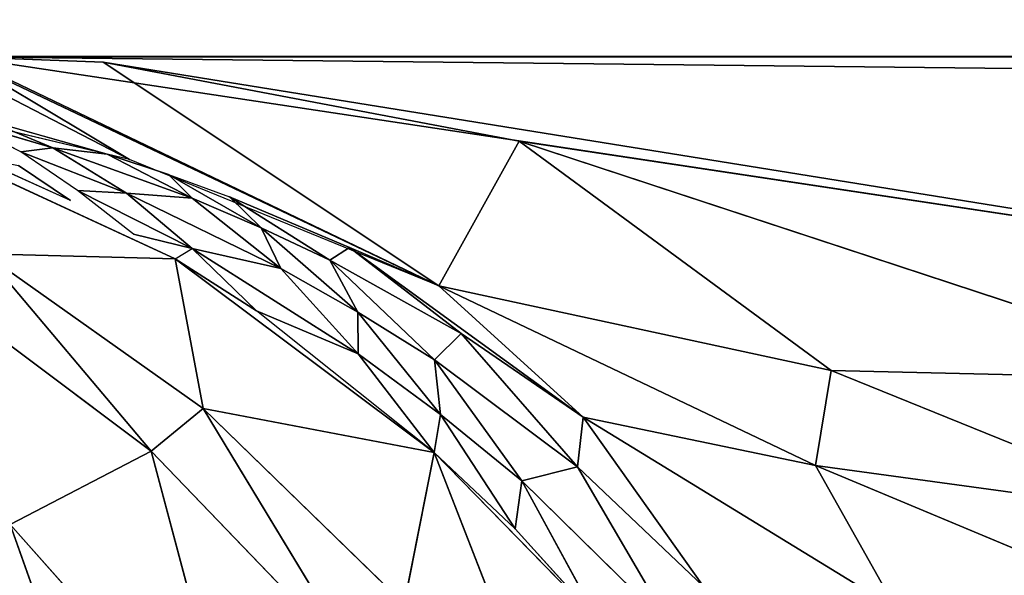
# Model space of a CAD drawing. Extents: x -788 to 0, y 0 to 788.
# Drawn here: x -202 to -200, y 762 to 763 of the extents above; entities that cross this region are included whole.
import ezdxf

# ---------------------------------------------------------------- set-up
doc = ezdxf.new("R2010")
doc.units = 0
doc.header["$LTSCALE"] = 25.4
doc.layers.get('0').update_dxf_attribs({"color": 13, "linetype": 'CONTINUOUS'})

# ---------------------------------------------------------------- blocks, each defined once
blk = doc.blocks.new('GRUPUJ_1')
at = {"color": 0}
for p, q in [((29.9518, 763.0241, 20.4901), (601.3891, 763, 20)), ((29.9518, 763.0241, 20.4901), (601.3891, 763, 20)), ((30, 763, 20), (601.3891, 763, 20)), ((30, 763, 20), (601.3891, 763, 20)), ((585.9975, 762.9978, 8.4936), (586.7725, 762.629, 5.6696)), ((585.9975, 762.9978, 8.4936), (586.7725, 762.629, 5.6696)), ((586, 763, 9), (586.7725, 762.629, 5.6696)), ((586, 763, 9), (586.7725, 762.629, 5.6696)), ((586.2296, 762.9914, 8.6545), (586, 763, 9)), ((586.2296, 762.9914, 8.6545), (586, 763, 9)), ((586, 763, 9), (588.7661, 762.5826, 7)), ((586, 763, 9), (601.3891, 762.8296, 7.7059)), ((586, 763, 9), (601.3891, 763, 9)), ((586, 763, 9), (588.7661, 762.5826, 7)), ((586, 763, 9), (601.3891, 762.8296, 7.7059)), ((586, 763, 9), (601.3891, 763, 9)), ((586.9024, 762.8636, 7.6308), (586.2296, 762.9914, 8.6545)), ((586.2296, 762.9914, 8.6545), (588.7661, 762.5826, 7)), ((586.7725, 762.629, 5.6696), (586.2296, 762.9914, 8.6545)), ((586.2296, 762.9914, 8.6545), (588.7661, 762.5826, 7)), ((586.7725, 762.629, 5.6696), (586.2296, 762.9914, 8.6545)), ((586.9024, 762.8636, 7.6308), (586.2296, 762.9914, 8.6545)), ((585.9928, 762.9778, 7.4196), (586.272, 762.8336, 5.8785)), ((585.9928, 762.9778, 7.4196), (586.272, 762.8336, 5.8785)), ((586.272, 762.8336, 5.8785), (585.7494, 762.9582, 6.0965)), ((586.346, 762.6729, 5.2085), (585.8644, 762.8953, 5.6817)), ((586.148, 762.8528, 5.753), (585.9952, 762.8975, 5.845)), ((586.0961, 762.8459, 5.6471), (585.9952, 762.8975, 5.845)), ((586.148, 762.8528, 5.753), (585.9952, 762.8975, 5.845)), ((586.2359, 762.8425, 5.8556), (586.0358, 762.899, 5.9462)), ((586.148, 762.8528, 5.753), (586.0358, 762.899, 5.9462)), ((586.148, 762.8528, 5.753), (586.0358, 762.899, 5.9462)), ((586.7725, 762.629, 5.6696), (586.9024, 762.8636, 7.6308)), ((586.7725, 762.629, 5.6696), (586.9024, 762.8636, 7.6308)), ((586.9024, 762.8636, 7.6308), (588.7661, 762.5826, 7)), ((587.4075, 762.4919, 6.1467), (586.9024, 762.8636, 7.6308)), ((588.0779, 762.4763, 6.5941), (586.9024, 762.8636, 7.6308)), ((587.4075, 762.4919, 6.1467), (586.9024, 762.8636, 7.6308)), ((588.0779, 762.4763, 6.5941), (586.9024, 762.8636, 7.6308)), ((586.9024, 762.8636, 7.6308), (588.7661, 762.5826, 7)), ((586.148, 762.8528, 5.753), (586.0961, 762.8459, 5.6471)), ((586.148, 762.8528, 5.753), (586.0961, 762.8459, 5.6471)), ((586.2673, 762.779, 5.5183), (586.0961, 762.8459, 5.6471)), ((586.1876, 762.7832, 5.4523), (586.0961, 762.8459, 5.6471)), ((586.2673, 762.779, 5.5183), (586.0961, 762.8459, 5.6471)), ((586.2359, 762.8425, 5.8556), (586.148, 762.8528, 5.753)), ((586.3733, 762.7708, 5.6182), (586.148, 762.8528, 5.753)), ((586.2673, 762.779, 5.5183), (586.148, 762.8528, 5.753)), ((586.2359, 762.8425, 5.8556), (586.148, 762.8528, 5.753)), ((586.3733, 762.7708, 5.6182), (586.148, 762.8528, 5.753)), ((586.2673, 762.779, 5.5183), (586.148, 762.8528, 5.753)), ((586.1763, 762.767, 5.3772), (586.0203, 762.838, 5.5301)), ((586.3351, 762.8094, 5.8108), (586.2359, 762.8425, 5.8556)), ((586.3733, 762.7708, 5.6182), (586.2359, 762.8425, 5.8556)), ((586.3733, 762.7708, 5.6182), (586.2359, 762.8425, 5.8556)), ((586.7725, 762.629, 5.6696), (586.272, 762.8336, 5.8785)), ((586.1763, 762.767, 5.3772), (586.0923, 762.8241, 5.5361)), ((586.3351, 762.8094, 5.8108), (586.3733, 762.7708, 5.6182)), ((586.3351, 762.8094, 5.8108), (586.3733, 762.7708, 5.6182)), ((586.3351, 762.8094, 5.8108), (586.4852, 762.7229, 5.5534)), ((586.3351, 762.8094, 5.8108), (586.4852, 762.7229, 5.5534)), ((586.3351, 762.8094, 5.8108), (586.4337, 762.7731, 5.7664)), ((586.2786, 762.7128, 5.277), (586.1876, 762.7832, 5.4523)), ((586.1876, 762.7832, 5.4523), (586.3736, 762.6893, 5.2881)), ((586.2673, 762.779, 5.5183), (586.1876, 762.7832, 5.4523)), ((586.2673, 762.779, 5.5183), (586.1876, 762.7832, 5.4523)), ((586.1876, 762.7832, 5.4523), (586.3736, 762.6893, 5.2881)), ((586.3736, 762.6893, 5.2881), (586.2673, 762.779, 5.5183)), ((586.3733, 762.7708, 5.6182), (586.2673, 762.779, 5.5183)), ((586.5169, 762.6572, 5.3315), (586.2673, 762.779, 5.5183)), ((586.3736, 762.6893, 5.2881), (586.2673, 762.779, 5.5183)), ((586.3733, 762.7708, 5.6182), (586.2673, 762.779, 5.5183)), ((586.5169, 762.6572, 5.3315), (586.2673, 762.779, 5.5183)), ((586.4852, 762.7229, 5.5534), (586.3733, 762.7708, 5.6182)), ((586.5169, 762.6572, 5.3315), (586.3733, 762.7708, 5.6182)), ((586.4852, 762.7229, 5.5534), (586.3733, 762.7708, 5.6182)), ((586.5169, 762.6572, 5.3315), (586.3733, 762.7708, 5.6182)), ((586.6279, 762.6911, 5.6785), (586.4337, 762.7731, 5.7664)), ((586.596, 762.6704, 5.49), (586.4337, 762.7731, 5.7664)), ((586.4337, 762.7731, 5.7664), (586.4852, 762.7229, 5.5534)), ((586.596, 762.6704, 5.49), (586.4337, 762.7731, 5.7664)), ((586.4337, 762.7731, 5.7664), (586.4852, 762.7229, 5.5534)), ((586.4852, 762.7229, 5.5534), (586.5169, 762.6572, 5.3315)), ((586.4852, 762.7229, 5.5534), (586.5169, 762.6572, 5.3315)), ((586.4852, 762.7229, 5.5534), (586.6417, 762.5864, 5.2444)), ((586.596, 762.6704, 5.49), (586.4852, 762.7229, 5.5534)), ((586.596, 762.6704, 5.49), (586.4852, 762.7229, 5.5534)), ((586.4852, 762.7229, 5.5534), (586.6417, 762.5864, 5.2444)), ((586.2786, 762.7128, 5.277), (586.3736, 762.6893, 5.2881)), ((586.346, 762.6729, 5.2085), (586.3736, 762.6893, 5.2881)), ((586.3736, 762.6893, 5.2881), (586.4776, 762.5888, 5.0819)), ((586.5169, 762.6572, 5.3315), (586.3736, 762.6893, 5.2881)), ((586.6419, 762.5192, 5.0521), (586.3736, 762.6893, 5.2881)), ((586.3736, 762.6893, 5.2881), (586.4776, 762.5888, 5.0819)), ((586.5169, 762.6572, 5.3315), (586.3736, 762.6893, 5.2881)), ((586.6419, 762.5192, 5.0521), (586.3736, 762.6893, 5.2881)), ((586.6279, 762.6911, 5.6785), (586.596, 762.6704, 5.49)), ((586.6279, 762.6911, 5.6785), (586.596, 762.6704, 5.49)), ((587.0063, 762.4165, 5.2363), (586.6279, 762.6911, 5.6785)), ((586.8088, 762.552, 5.3638), (586.6279, 762.6911, 5.6785)), ((586.7725, 762.629, 5.6696), (586.6279, 762.6911, 5.6785)), ((587.0063, 762.4165, 5.2363), (586.6279, 762.6911, 5.6785)), ((586.8088, 762.552, 5.3638), (586.6279, 762.6911, 5.6785)), ((586.346, 762.6729, 5.2085), (586.0374, 762.681, 4.915)), ((586.346, 762.6729, 5.2085), (586.0374, 762.681, 4.915)), ((586.3911, 762.4302, 4.5726), (586.0374, 762.681, 4.915)), ((586.3069, 762.3612, 4.3244), (586.0374, 762.681, 4.915)), ((586.3911, 762.4302, 4.5726), (586.0374, 762.681, 4.915)), ((586.3069, 762.3612, 4.3244), (586.0374, 762.681, 4.915)), ((586.346, 762.6729, 5.2085), (586.4776, 762.5888, 5.0819)), ((586.346, 762.6729, 5.2085), (586.3911, 762.4302, 4.5726)), ((586.7651, 762.3594, 4.7968), (586.346, 762.6729, 5.2085)), ((586.346, 762.6729, 5.2085), (586.3911, 762.4302, 4.5726)), ((586.8088, 762.552, 5.3638), (586.596, 762.6704, 5.49)), ((586.8088, 762.552, 5.3638), (586.596, 762.6704, 5.49)), ((586.7657, 762.5091, 5.1607), (586.596, 762.6704, 5.49)), ((586.596, 762.6704, 5.49), (586.6417, 762.5864, 5.2444)), ((586.7657, 762.5091, 5.1607), (586.596, 762.6704, 5.49)), ((586.596, 762.6704, 5.49), (586.6417, 762.5864, 5.2444)), ((586.6417, 762.5864, 5.2444), (586.5169, 762.6572, 5.3315)), ((586.6419, 762.5192, 5.0521), (586.5169, 762.6572, 5.3315)), ((586.6417, 762.5864, 5.2444), (586.5169, 762.6572, 5.3315)), ((586.6419, 762.5192, 5.0521), (586.5169, 762.6572, 5.3315)), ((585.9323, 762.6426, 4.679), (586.3069, 762.3612, 4.3244)), ((585.9323, 762.6426, 4.679), (586.3069, 762.3612, 4.3244)), ((586.7725, 762.629, 5.6696), (587.0063, 762.4165, 5.2363)), ((587.4075, 762.4919, 6.1467), (586.7725, 762.629, 5.6696)), ((587.3825, 762.3383, 5.5762), (586.7725, 762.629, 5.6696)), ((587.4075, 762.4919, 6.1467), (586.7725, 762.629, 5.6696)), ((587.3825, 762.3383, 5.5762), (586.7725, 762.629, 5.6696)), ((586.7725, 762.629, 5.6696), (587.0063, 762.4165, 5.2363)), ((586.6419, 762.5192, 5.0521), (586.4776, 762.5888, 5.0819)), ((586.6419, 762.5192, 5.0521), (586.4776, 762.5888, 5.0819)), ((586.7651, 762.3594, 4.7968), (586.4776, 762.5888, 5.0819)), ((586.6417, 762.5864, 5.2444), (586.6419, 762.5192, 5.0521)), ((586.6417, 762.5864, 5.2444), (586.6419, 762.5192, 5.0521)), ((586.6417, 762.5864, 5.2444), (586.7752, 762.4207, 4.9429)), ((586.7657, 762.5091, 5.1607), (586.6417, 762.5864, 5.2444)), ((586.6417, 762.5864, 5.2444), (586.7752, 762.4207, 4.9429)), ((586.7657, 762.5091, 5.1607), (586.6417, 762.5864, 5.2444)), ((586.7657, 762.5091, 5.1607), (586.8088, 762.552, 5.3638)), ((586.7657, 762.5091, 5.1607), (586.8088, 762.552, 5.3638)), ((587.0063, 762.4165, 5.2363), (586.8088, 762.552, 5.3638)), ((587.0063, 762.4165, 5.2363), (586.8088, 762.552, 5.3638)), ((586.9968, 762.3361, 4.994), (586.8088, 762.552, 5.3638)), ((586.9968, 762.3361, 4.994), (586.8088, 762.552, 5.3638)), ((586.7752, 762.4207, 4.9429), (586.6419, 762.5192, 5.0521)), ((586.7651, 762.3594, 4.7968), (586.6419, 762.5192, 5.0521)), ((586.7752, 762.4207, 4.9429), (586.6419, 762.5192, 5.0521)), ((586.7651, 762.3594, 4.7968), (586.6419, 762.5192, 5.0521)), ((586.907, 762.3133, 4.8388), (586.7657, 762.5091, 5.1607)), ((586.7752, 762.4207, 4.9429), (586.7657, 762.5091, 5.1607)), ((586.9968, 762.3361, 4.994), (586.7657, 762.5091, 5.1607)), ((586.907, 762.3133, 4.8388), (586.7657, 762.5091, 5.1607)), ((586.9968, 762.3361, 4.994), (586.7657, 762.5091, 5.1607)), ((586.7752, 762.4207, 4.9429), (586.7657, 762.5091, 5.1607)), ((587.3825, 762.3383, 5.5762), (587.4075, 762.4919, 6.1467)), ((587.3825, 762.3383, 5.5762), (587.4075, 762.4919, 6.1467)), ((588.0779, 762.4763, 6.5941), (587.4075, 762.4919, 6.1467)), ((587.9934, 762.2544, 5.943), (587.4075, 762.4919, 6.1467)), ((587.9934, 762.2544, 5.943), (587.4075, 762.4919, 6.1467)), ((588.0779, 762.4763, 6.5941), (587.4075, 762.4919, 6.1467)), ((586.3069, 762.3612, 4.3244), (586.3911, 762.4302, 4.5726)), ((586.3069, 762.3612, 4.3244), (586.3911, 762.4302, 4.5726)), ((586.7651, 762.3594, 4.7968), (586.3911, 762.4302, 4.5726)), ((586.6476, 762.0073, 4.002), (586.3911, 762.4302, 4.5726)), ((586.7167, 762.114, 4.2575), (586.3911, 762.4302, 4.5726)), ((586.7651, 762.3594, 4.7968), (586.3911, 762.4302, 4.5726)), ((586.7167, 762.114, 4.2575), (586.3911, 762.4302, 4.5726)), ((586.6476, 762.0073, 4.002), (586.3911, 762.4302, 4.5726)), ((586.7651, 762.3594, 4.7968), (586.7752, 762.4207, 4.9429)), ((586.7651, 762.3594, 4.7968), (586.7752, 762.4207, 4.9429)), ((586.907, 762.3133, 4.8388), (586.7752, 762.4207, 4.9429)), ((586.907, 762.3133, 4.8388), (586.7752, 762.4207, 4.9429)), ((586.8961, 762.2356, 4.6723), (586.7752, 762.4207, 4.9429)), ((586.8961, 762.2356, 4.6723), (586.7752, 762.4207, 4.9429)), ((587.0063, 762.4165, 5.2363), (586.9968, 762.3361, 4.994)), ((587.0063, 762.4165, 5.2363), (586.9968, 762.3361, 4.994)), ((587.0063, 762.4165, 5.2363), (587.2011, 762.1423, 4.8301)), ((587.5126, 762.1062, 5.153), (587.0063, 762.4165, 5.2363)), ((587.0063, 762.4165, 5.2363), (587.2011, 762.1423, 4.8301)), ((587.3825, 762.3383, 5.5762), (587.0063, 762.4165, 5.2363)), ((587.3825, 762.3383, 5.5762), (587.0063, 762.4165, 5.2363)), ((587.5126, 762.1062, 5.153), (587.0063, 762.4165, 5.2363)), ((586.3069, 762.3612, 4.3244), (586.0787, 762.2428, 3.8147)), ((586.3069, 762.3612, 4.3244), (586.0787, 762.2428, 3.8147)), ((586.4499, 761.8245, 3.4943), (586.3069, 762.3612, 4.3244)), ((586.3069, 762.3612, 4.3244), (586.6476, 762.0073, 4.002)), ((586.3069, 762.3612, 4.3244), (586.6476, 762.0073, 4.002)), ((586.4499, 761.8245, 3.4943), (586.3069, 762.3612, 4.3244)), ((586.7651, 762.3594, 4.7968), (586.7167, 762.114, 4.2575)), ((586.7651, 762.3594, 4.7968), (586.7167, 762.114, 4.2575)), ((586.8961, 762.2356, 4.6723), (586.7651, 762.3594, 4.7968)), ((587.0301, 762.0877, 4.5363), (586.7651, 762.3594, 4.7968)), ((586.7651, 762.3594, 4.7968), (587.0052, 761.7421, 3.9782)), ((586.7651, 762.3594, 4.7968), (587.0052, 761.7421, 3.9782)), ((586.9968, 762.3361, 4.994), (586.907, 762.3133, 4.8388)), ((586.9968, 762.3361, 4.994), (586.907, 762.3133, 4.8388)), ((587.2011, 762.1423, 4.8301), (586.9968, 762.3361, 4.994)), ((587.2011, 762.1423, 4.8301), (586.9968, 762.3361, 4.994)), ((587.1498, 762.0747, 4.6361), (586.9968, 762.3361, 4.994)), ((587.1498, 762.0747, 4.6361), (586.9968, 762.3361, 4.994)), ((587.9934, 762.2544, 5.943), (587.3825, 762.3383, 5.5762)), ((588.2118, 761.991, 5.5379), (587.3825, 762.3383, 5.5762)), ((587.3825, 762.3383, 5.5762), (587.5126, 762.1062, 5.153)), ((587.3825, 762.3383, 5.5762), (587.5126, 762.1062, 5.153)), ((587.9934, 762.2544, 5.943), (587.3825, 762.3383, 5.5762)), ((588.2118, 761.991, 5.5379), (587.3825, 762.3383, 5.5762)), ((586.907, 762.3133, 4.8388), (586.8961, 762.2356, 4.6723)), ((586.907, 762.3133, 4.8388), (586.8961, 762.2356, 4.6723)), ((587.1498, 762.0747, 4.6361), (586.907, 762.3133, 4.8388)), ((587.0301, 762.0877, 4.5363), (586.907, 762.3133, 4.8388)), ((587.1498, 762.0747, 4.6361), (586.907, 762.3133, 4.8388)), ((587.0301, 762.0877, 4.5363), (586.907, 762.3133, 4.8388)), ((586.2223, 761.8399, 3.2443), (586.0787, 762.2428, 3.8147)), ((586.0787, 762.2428, 3.8147), (586.4499, 761.8245, 3.4943)), ((586.2223, 761.8399, 3.2443), (586.0787, 762.2428, 3.8147)), ((586.0787, 762.2428, 3.8147), (586.4499, 761.8245, 3.4943)), ((587.0301, 762.0877, 4.5363), (586.8961, 762.2356, 4.6723))]:
    blk.add_line(p, q, dxfattribs=at)
at = {"color": 253}
mesh = blk.add_polyface(dxfattribs=at)
corners = [(10, 778, 25), (20, 6, 25), (10, 6, 25), (20, 768, 25), (782, 778, 25), (20, 186.6109, 25), (20, 62.9177, 25), (601.3891, 768, 25), (607.6131, 767.2128, 25), (613.4452, 764.901, 25), (618.518, 761.2099, 25), (622.5122, 756.3721, 25), (718.8583, 767.2128, 25), (629.4388, 741.6046, 25), (713.0263, 764.901, 25), (635.8295, 733.8641, 25), (643.9461, 727.9585, 25), (653.2773, 724.2594, 25), (707.9534, 761.2099, 25), (663.2357, 723, 25), (673.1941, 724.2594, 25), (703.9592, 756.3721, 25), (682.5254, 727.9585, 25), (690.642, 733.8641, 25), (697.0327, 741.6046, 25), (725.0823, 768, 25), (782, 768, 25), (20.7872, 69.1417, 25), (20.7872, 180.3869, 25), (23.099, 74.9737, 25), (23.099, 174.5548, 25), (26.7901, 80.0466, 25), (26.7901, 169.482, 25), (31.6279, 84.0408, 25), (31.6279, 165.4878, 25), (46.3954, 90.9673, 25), (46.3954, 158.5612, 25), (54.1359, 97.358, 25), (54.1359, 152.1705, 25), (60.0415, 105.4746, 25), (60.0415, 144.0539, 25), (63.7406, 114.8059, 25), (63.7406, 134.7227, 25), (65, 124.7643, 25)]
mesh.append_faces([[corners[k] for k in face] for face in [(0, 1, 2), (23, 21, 24), (25, 4, 26), (41, 42, 43)]], dxfattribs={"vtx0": -1, "color": 253})
mesh.append_faces([[corners[k] for k in face] for face in [(1, 5, 6), (3, 4, 7), (7, 4, 8), (8, 4, 9), (9, 4, 10), (10, 4, 11), (11, 12, 13), (13, 14, 15), (15, 14, 16), (16, 14, 17), (17, 18, 19), (19, 18, 20), (20, 21, 22), (22, 21, 23), (12, 4, 25), (27, 28, 29), (29, 30, 31), (31, 32, 33), (33, 34, 35), (35, 36, 37), (37, 38, 39), (39, 40, 41)]], dxfattribs={"vtx0": -1, "vtx1": -1, "color": 253})
mesh.append_faces([[corners[k] for k in face] for face in [(1, 0, 3), (11, 4, 12)]], dxfattribs={"vtx0": -1, "vtx1": -1, "vtx2": -1, "color": 253})
mesh.append_faces([[corners[k] for k in face] for face in [(3, 0, 4), (1, 3, 5), (13, 12, 14), (17, 14, 18), (20, 18, 21), (5, 27, 6), (27, 5, 28), (29, 28, 30), (31, 30, 32), (33, 32, 34), (35, 34, 36), (37, 36, 38), (39, 38, 40), (41, 40, 42)]], dxfattribs={"vtx0": -1, "vtx2": -1, "color": 253})
mesh = blk.add_polyface(dxfattribs=at)
corners = [(782, 769.5496, 486.5547), (24.9748, 765.1717, 488.9824), (782, 760.5248, 490.8444)]
mesh.append_faces([[corners[k] for k in face] for face in [(0, 1, 2)]], dxfattribs={"color": 253})
mesh = blk.add_polyface(dxfattribs=at)
corners = [(782, 760.5248, 490.8444), (24.9748, 765.1717, 488.9824), (31.1422, 758.1232, 491.5536)]
mesh.append_faces([[corners[k] for k in face] for face in [(0, 1, 2)]], dxfattribs={"color": 253})
mesh = blk.add_polyface(dxfattribs=at)
corners = [(601.3891, 763.1704, 21.2941), (29.9518, 763.0241, 20.4901), (29.8079, 763.0961, 20.9755)]
mesh.append_faces([[corners[k] for k in face] for face in [(0, 1, 2)]], dxfattribs={"color": 253})
mesh = blk.add_polyface(dxfattribs=at)
corners = [(601.3891, 763.1704, 21.2941), (601.3891, 763, 20), (29.9518, 763.0241, 20.4901)]
mesh.append_faces([[corners[k] for k in face] for face in [(0, 1, 2)]], dxfattribs={"color": 253})
mesh = blk.add_polyface(dxfattribs=at)
corners = [(29.9518, 763.0241, 20.4901), (601.3891, 763, 20), (30, 763, 20)]
mesh.append_faces([[corners[k] for k in face] for face in [(0, 1, 2)]], dxfattribs={"color": 253})
mesh = blk.add_polyface(dxfattribs=at)
corners = [(30, 763, 20), (584.0196, 763, 5), (30, 763, 5), (585.2155, 763, 6.3193), (586, 763, 9), (601.3891, 763, 9), (601.3891, 763, 20)]
mesh.append_faces([[corners[k] for k in face] for face in [(0, 1, 2), (5, 0, 6)]], dxfattribs={"vtx0": -1, "color": 253})
mesh.append_faces([[corners[k] for k in face] for face in [(1, 0, 3), (3, 0, 4), (4, 0, 5)]], dxfattribs={"vtx0": -1, "vtx1": -1, "color": 253})
mesh = blk.add_polyface(dxfattribs=at)
corners = [(586.272, 762.8336, 5.8785), (585.9975, 762.9978, 8.4936), (586.7725, 762.629, 5.6696), (585.9928, 762.9778, 7.4196)]
mesh.append_faces([[corners[k] for k in face] for face in [(0, 1, 2), (1, 0, 3)]], dxfattribs={"vtx0": -1, "color": 253})
mesh = blk.add_polyface(dxfattribs=at)
corners = [(586, 763, 9), (586.7725, 762.629, 5.6696), (585.9975, 762.9978, 8.4936)]
mesh.append_faces([[corners[k] for k in face] for face in [(0, 1, 2)]], dxfattribs={"color": 253})
mesh = blk.add_polyface(dxfattribs=at)
corners = [(586, 763, 9), (586.2296, 762.9914, 8.6545), (586.7725, 762.629, 5.6696)]
mesh.append_faces([[corners[k] for k in face] for face in [(0, 1, 2)]], dxfattribs={"color": 253})
mesh = blk.add_polyface(dxfattribs=at)
corners = [(586, 763, 9), (588.7661, 762.5826, 7), (586.2296, 762.9914, 8.6545)]
mesh.append_faces([[corners[k] for k in face] for face in [(0, 1, 2)]], dxfattribs={"color": 253})
mesh = blk.add_polyface(dxfattribs=at)
corners = [(601.3891, 763, 9), (601.3891, 762.8296, 7.7059), (586, 763, 9)]
mesh.append_faces([[corners[k] for k in face] for face in [(0, 1, 2)]], dxfattribs={"color": 253})
mesh = blk.add_polyface(dxfattribs=at)
corners = [(586, 763, 9), (601.3891, 762.8296, 7.7059), (588.7661, 762.5826, 7)]
mesh.append_faces([[corners[k] for k in face] for face in [(0, 1, 2)]], dxfattribs={"color": 253})
mesh = blk.add_polyface(dxfattribs=at)
corners = [(586.2296, 762.9914, 8.6545), (588.7661, 762.5826, 7), (586.9024, 762.8636, 7.6308)]
mesh.append_faces([[corners[k] for k in face] for face in [(0, 1, 2)]], dxfattribs={"color": 253})
mesh = blk.add_polyface(dxfattribs=at)
corners = [(586.2296, 762.9914, 8.6545), (586.9024, 762.8636, 7.6308), (586.7725, 762.629, 5.6696)]
mesh.append_faces([[corners[k] for k in face] for face in [(0, 1, 2)]], dxfattribs={"color": 253})
mesh = blk.add_polyface(dxfattribs=at)
corners = [(585.9928, 762.9778, 7.4196), (586.272, 762.8336, 5.8785), (585.7494, 762.9582, 6.0965)]
mesh.append_faces([[corners[k] for k in face] for face in [(0, 1, 2)]], dxfattribs={"color": 253})
mesh = blk.add_polyface(dxfattribs=at)
corners = [(585.8644, 762.8953, 5.6817), (586.346, 762.6729, 5.2085), (586.0374, 762.681, 4.915)]
mesh.append_faces([[corners[k] for k in face] for face in [(0, 1, 2)]], dxfattribs={"color": 253})
mesh = blk.add_polyface(dxfattribs=at)
corners = [(586.0358, 762.899, 5.9462), (586.148, 762.8528, 5.753), (585.9952, 762.8975, 5.845)]
mesh.append_faces([[corners[k] for k in face] for face in [(0, 1, 2)]], dxfattribs={"color": 253})
mesh = blk.add_polyface(dxfattribs=at)
corners = [(585.9952, 762.8975, 5.845), (586.148, 762.8528, 5.753), (586.0961, 762.8459, 5.6471)]
mesh.append_faces([[corners[k] for k in face] for face in [(0, 1, 2)]], dxfattribs={"color": 253})
mesh = blk.add_polyface(dxfattribs=at)
corners = [(586.0358, 762.899, 5.9462), (586.2359, 762.8425, 5.8556), (586.148, 762.8528, 5.753)]
mesh.append_faces([[corners[k] for k in face] for face in [(0, 1, 2)]], dxfattribs={"color": 253})
mesh = blk.add_polyface(dxfattribs=at)
corners = [(586.9024, 762.8636, 7.6308), (587.4075, 762.4919, 6.1467), (586.7725, 762.629, 5.6696)]
mesh.append_faces([[corners[k] for k in face] for face in [(0, 1, 2)]], dxfattribs={"color": 253})
mesh = blk.add_polyface(dxfattribs=at)
corners = [(586.9024, 762.8636, 7.6308), (588.0779, 762.4763, 6.5941), (587.4075, 762.4919, 6.1467)]
mesh.append_faces([[corners[k] for k in face] for face in [(0, 1, 2)]], dxfattribs={"color": 253})
mesh = blk.add_polyface(dxfattribs=at)
corners = [(586.9024, 762.8636, 7.6308), (588.7661, 762.5826, 7), (588.0779, 762.4763, 6.5941)]
mesh.append_faces([[corners[k] for k in face] for face in [(0, 1, 2)]], dxfattribs={"color": 253})
mesh = blk.add_polyface(dxfattribs=at)
corners = [(586.148, 762.8528, 5.753), (586.2673, 762.779, 5.5183), (586.0961, 762.8459, 5.6471)]
mesh.append_faces([[corners[k] for k in face] for face in [(0, 1, 2)]], dxfattribs={"color": 253})
mesh = blk.add_polyface(dxfattribs=at)
corners = [(586.0961, 762.8459, 5.6471), (586.2673, 762.779, 5.5183), (586.1876, 762.7832, 5.4523)]
mesh.append_faces([[corners[k] for k in face] for face in [(0, 1, 2)]], dxfattribs={"color": 253})
mesh = blk.add_polyface(dxfattribs=at)
corners = [(586.148, 762.8528, 5.753), (586.3733, 762.7708, 5.6182), (586.2673, 762.779, 5.5183)]
mesh.append_faces([[corners[k] for k in face] for face in [(0, 1, 2)]], dxfattribs={"color": 253})
mesh = blk.add_polyface(dxfattribs=at)
corners = [(586.2359, 762.8425, 5.8556), (586.3733, 762.7708, 5.6182), (586.148, 762.8528, 5.753)]
mesh.append_faces([[corners[k] for k in face] for face in [(0, 1, 2)]], dxfattribs={"color": 253})
mesh = blk.add_polyface(dxfattribs=at)
corners = [(586.0923, 762.8241, 5.5361), (586.1763, 762.767, 5.3772), (586.0203, 762.838, 5.5301)]
mesh.append_faces([[corners[k] for k in face] for face in [(0, 1, 2)]], dxfattribs={"color": 253})
mesh = blk.add_polyface(dxfattribs=at)
corners = [(586.2359, 762.8425, 5.8556), (586.3351, 762.8094, 5.8108), (586.3733, 762.7708, 5.6182)]
mesh.append_faces([[corners[k] for k in face] for face in [(0, 1, 2)]], dxfattribs={"color": 253})
mesh = blk.add_polyface(dxfattribs=at)
corners = [(586.3351, 762.8094, 5.8108), (586.4852, 762.7229, 5.5534), (586.3733, 762.7708, 5.6182)]
mesh.append_faces([[corners[k] for k in face] for face in [(0, 1, 2)]], dxfattribs={"color": 253})
mesh = blk.add_polyface(dxfattribs=at)
corners = [(586.3351, 762.8094, 5.8108), (586.4337, 762.7731, 5.7664), (586.4852, 762.7229, 5.5534)]
mesh.append_faces([[corners[k] for k in face] for face in [(0, 1, 2)]], dxfattribs={"color": 253})
mesh = blk.add_polyface(dxfattribs=at)
corners = [(586.1876, 762.7832, 5.4523), (586.3736, 762.6893, 5.2881), (586.2786, 762.7128, 5.277)]
mesh.append_faces([[corners[k] for k in face] for face in [(0, 1, 2)]], dxfattribs={"color": 253})
mesh = blk.add_polyface(dxfattribs=at)
corners = [(586.2673, 762.779, 5.5183), (586.3736, 762.6893, 5.2881), (586.1876, 762.7832, 5.4523)]
mesh.append_faces([[corners[k] for k in face] for face in [(0, 1, 2)]], dxfattribs={"color": 253})
mesh = blk.add_polyface(dxfattribs=at)
corners = [(586.2673, 762.779, 5.5183), (586.5169, 762.6572, 5.3315), (586.3736, 762.6893, 5.2881)]
mesh.append_faces([[corners[k] for k in face] for face in [(0, 1, 2)]], dxfattribs={"color": 253})
mesh = blk.add_polyface(dxfattribs=at)
corners = [(586.3733, 762.7708, 5.6182), (586.5169, 762.6572, 5.3315), (586.2673, 762.779, 5.5183)]
mesh.append_faces([[corners[k] for k in face] for face in [(0, 1, 2)]], dxfattribs={"color": 253})
mesh = blk.add_polyface(dxfattribs=at)
corners = [(586.3733, 762.7708, 5.6182), (586.4852, 762.7229, 5.5534), (586.5169, 762.6572, 5.3315)]
mesh.append_faces([[corners[k] for k in face] for face in [(0, 1, 2)]], dxfattribs={"color": 253})
mesh = blk.add_polyface(dxfattribs=at)
corners = [(586.4337, 762.7731, 5.7664), (586.6279, 762.6911, 5.6785), (586.596, 762.6704, 5.49)]
mesh.append_faces([[corners[k] for k in face] for face in [(0, 1, 2)]], dxfattribs={"color": 253})
mesh = blk.add_polyface(dxfattribs=at)
corners = [(586.4337, 762.7731, 5.7664), (586.596, 762.6704, 5.49), (586.4852, 762.7229, 5.5534)]
mesh.append_faces([[corners[k] for k in face] for face in [(0, 1, 2)]], dxfattribs={"color": 253})
mesh = blk.add_polyface(dxfattribs=at)
corners = [(586.4852, 762.7229, 5.5534), (586.6417, 762.5864, 5.2444), (586.5169, 762.6572, 5.3315)]
mesh.append_faces([[corners[k] for k in face] for face in [(0, 1, 2)]], dxfattribs={"color": 253})
mesh = blk.add_polyface(dxfattribs=at)
corners = [(586.4852, 762.7229, 5.5534), (586.596, 762.6704, 5.49), (586.6417, 762.5864, 5.2444)]
mesh.append_faces([[corners[k] for k in face] for face in [(0, 1, 2)]], dxfattribs={"color": 253})
mesh = blk.add_polyface(dxfattribs=at)
corners = [(586.3736, 762.6893, 5.2881), (586.4776, 762.5888, 5.0819), (586.346, 762.6729, 5.2085)]
mesh.append_faces([[corners[k] for k in face] for face in [(0, 1, 2)]], dxfattribs={"color": 253})
mesh = blk.add_polyface(dxfattribs=at)
corners = [(586.3736, 762.6893, 5.2881), (586.6419, 762.5192, 5.0521), (586.4776, 762.5888, 5.0819)]
mesh.append_faces([[corners[k] for k in face] for face in [(0, 1, 2)]], dxfattribs={"color": 253})
mesh = blk.add_polyface(dxfattribs=at)
corners = [(586.5169, 762.6572, 5.3315), (586.6419, 762.5192, 5.0521), (586.3736, 762.6893, 5.2881)]
mesh.append_faces([[corners[k] for k in face] for face in [(0, 1, 2)]], dxfattribs={"color": 253})
mesh = blk.add_polyface(dxfattribs=at)
corners = [(586.6279, 762.6911, 5.6785), (586.8088, 762.552, 5.3638), (586.596, 762.6704, 5.49)]
mesh.append_faces([[corners[k] for k in face] for face in [(0, 1, 2)]], dxfattribs={"color": 253})
mesh = blk.add_polyface(dxfattribs=at)
corners = [(586.6279, 762.6911, 5.6785), (587.0063, 762.4165, 5.2363), (586.8088, 762.552, 5.3638)]
mesh.append_faces([[corners[k] for k in face] for face in [(0, 1, 2)]], dxfattribs={"color": 253})
mesh = blk.add_polyface(dxfattribs=at)
corners = [(586.6279, 762.6911, 5.6785), (586.7725, 762.629, 5.6696), (587.0063, 762.4165, 5.2363)]
mesh.append_faces([[corners[k] for k in face] for face in [(0, 1, 2)]], dxfattribs={"color": 253})
mesh = blk.add_polyface(dxfattribs=at)
corners = [(586.0374, 762.681, 4.915), (586.3069, 762.3612, 4.3244), (585.9323, 762.6426, 4.679)]
mesh.append_faces([[corners[k] for k in face] for face in [(0, 1, 2)]], dxfattribs={"color": 253})
mesh = blk.add_polyface(dxfattribs=at)
corners = [(586.346, 762.6729, 5.2085), (586.3911, 762.4302, 4.5726), (586.0374, 762.681, 4.915)]
mesh.append_faces([[corners[k] for k in face] for face in [(0, 1, 2)]], dxfattribs={"color": 253})
mesh = blk.add_polyface(dxfattribs=at)
corners = [(586.0374, 762.681, 4.915), (586.3911, 762.4302, 4.5726), (586.3069, 762.3612, 4.3244)]
mesh.append_faces([[corners[k] for k in face] for face in [(0, 1, 2)]], dxfattribs={"color": 253})
mesh = blk.add_polyface(dxfattribs=at)
corners = [(586.346, 762.6729, 5.2085), (586.7651, 762.3594, 4.7968), (586.3911, 762.4302, 4.5726)]
mesh.append_faces([[corners[k] for k in face] for face in [(0, 1, 2)]], dxfattribs={"color": 253})
mesh = blk.add_polyface(dxfattribs=at)
corners = [(586.596, 762.6704, 5.49), (586.8088, 762.552, 5.3638), (586.7657, 762.5091, 5.1607)]
mesh.append_faces([[corners[k] for k in face] for face in [(0, 1, 2)]], dxfattribs={"color": 253})
mesh = blk.add_polyface(dxfattribs=at)
corners = [(586.596, 762.6704, 5.49), (586.7657, 762.5091, 5.1607), (586.6417, 762.5864, 5.2444)]
mesh.append_faces([[corners[k] for k in face] for face in [(0, 1, 2)]], dxfattribs={"color": 253})
mesh = blk.add_polyface(dxfattribs=at)
corners = [(586.5169, 762.6572, 5.3315), (586.6417, 762.5864, 5.2444), (586.6419, 762.5192, 5.0521)]
mesh.append_faces([[corners[k] for k in face] for face in [(0, 1, 2)]], dxfattribs={"color": 253})
mesh = blk.add_polyface(dxfattribs=at)
corners = [(585.9323, 762.6426, 4.679), (586.3069, 762.3612, 4.3244), (586.0787, 762.2428, 3.8147)]
mesh.append_faces([[corners[k] for k in face] for face in [(0, 1, 2)]], dxfattribs={"color": 253})
mesh = blk.add_polyface(dxfattribs=at)
corners = [(587.4075, 762.4919, 6.1467), (587.3825, 762.3383, 5.5762), (586.7725, 762.629, 5.6696)]
mesh.append_faces([[corners[k] for k in face] for face in [(0, 1, 2)]], dxfattribs={"color": 253})
mesh = blk.add_polyface(dxfattribs=at)
corners = [(586.7725, 762.629, 5.6696), (587.3825, 762.3383, 5.5762), (587.0063, 762.4165, 5.2363)]
mesh.append_faces([[corners[k] for k in face] for face in [(0, 1, 2)]], dxfattribs={"color": 253})
mesh = blk.add_polyface(dxfattribs=at)
corners = [(586.4776, 762.5888, 5.0819), (586.6419, 762.5192, 5.0521), (586.7651, 762.3594, 4.7968)]
mesh.append_faces([[corners[k] for k in face] for face in [(0, 1, 2)]], dxfattribs={"color": 253})
mesh = blk.add_polyface(dxfattribs=at)
corners = [(586.6417, 762.5864, 5.2444), (586.7752, 762.4207, 4.9429), (586.6419, 762.5192, 5.0521)]
mesh.append_faces([[corners[k] for k in face] for face in [(0, 1, 2)]], dxfattribs={"color": 253})
mesh = blk.add_polyface(dxfattribs=at)
corners = [(586.6417, 762.5864, 5.2444), (586.7657, 762.5091, 5.1607), (586.7752, 762.4207, 4.9429)]
mesh.append_faces([[corners[k] for k in face] for face in [(0, 1, 2)]], dxfattribs={"color": 253})
mesh = blk.add_polyface(dxfattribs=at)
corners = [(586.8088, 762.552, 5.3638), (586.9968, 762.3361, 4.994), (586.7657, 762.5091, 5.1607)]
mesh.append_faces([[corners[k] for k in face] for face in [(0, 1, 2)]], dxfattribs={"color": 253})
mesh = blk.add_polyface(dxfattribs=at)
corners = [(586.8088, 762.552, 5.3638), (587.0063, 762.4165, 5.2363), (586.9968, 762.3361, 4.994)]
mesh.append_faces([[corners[k] for k in face] for face in [(0, 1, 2)]], dxfattribs={"color": 253})
mesh = blk.add_polyface(dxfattribs=at)
corners = [(586.6419, 762.5192, 5.0521), (586.7752, 762.4207, 4.9429), (586.7651, 762.3594, 4.7968)]
mesh.append_faces([[corners[k] for k in face] for face in [(0, 1, 2)]], dxfattribs={"color": 253})
mesh = blk.add_polyface(dxfattribs=at)
corners = [(586.7657, 762.5091, 5.1607), (586.907, 762.3133, 4.8388), (586.7752, 762.4207, 4.9429)]
mesh.append_faces([[corners[k] for k in face] for face in [(0, 1, 2)]], dxfattribs={"color": 253})
mesh = blk.add_polyface(dxfattribs=at)
corners = [(586.7657, 762.5091, 5.1607), (586.9968, 762.3361, 4.994), (586.907, 762.3133, 4.8388)]
mesh.append_faces([[corners[k] for k in face] for face in [(0, 1, 2)]], dxfattribs={"color": 253})
mesh = blk.add_polyface(dxfattribs=at)
corners = [(587.4075, 762.4919, 6.1467), (587.9934, 762.2544, 5.943), (587.3825, 762.3383, 5.5762)]
mesh.append_faces([[corners[k] for k in face] for face in [(0, 1, 2)]], dxfattribs={"color": 253})
mesh = blk.add_polyface(dxfattribs=at)
corners = [(588.0779, 762.4763, 6.5941), (587.9934, 762.2544, 5.943), (587.4075, 762.4919, 6.1467)]
mesh.append_faces([[corners[k] for k in face] for face in [(0, 1, 2)]], dxfattribs={"color": 253})
mesh = blk.add_polyface(dxfattribs=at)
corners = [(586.0787, 762.2428, 3.8147), (586.2223, 761.8399, 3.2443), (585.5762, 762.4695, 3.7593)]
mesh.append_faces([[corners[k] for k in face] for face in [(0, 1, 2)]], dxfattribs={"color": 253})
mesh = blk.add_polyface(dxfattribs=at)
corners = [(585.5762, 762.4695, 3.7593), (586.2223, 761.8399, 3.2443), (585.709, 761.8502, 2.704)]
mesh.append_faces([[corners[k] for k in face] for face in [(0, 1, 2)]], dxfattribs={"color": 253})
mesh = blk.add_polyface(dxfattribs=at)
corners = [(586.3911, 762.4302, 4.5726), (586.6476, 762.0073, 4.002), (586.3069, 762.3612, 4.3244)]
mesh.append_faces([[corners[k] for k in face] for face in [(0, 1, 2)]], dxfattribs={"color": 253})
mesh = blk.add_polyface(dxfattribs=at)
corners = [(586.3911, 762.4302, 4.5726), (586.7167, 762.114, 4.2575), (586.6476, 762.0073, 4.002)]
mesh.append_faces([[corners[k] for k in face] for face in [(0, 1, 2)]], dxfattribs={"color": 253})
mesh = blk.add_polyface(dxfattribs=at)
corners = [(586.7651, 762.3594, 4.7968), (586.7167, 762.114, 4.2575), (586.3911, 762.4302, 4.5726)]
mesh.append_faces([[corners[k] for k in face] for face in [(0, 1, 2)]], dxfattribs={"color": 253})
mesh = blk.add_polyface(dxfattribs=at)
corners = [(586.7752, 762.4207, 4.9429), (586.8961, 762.2356, 4.6723), (586.7651, 762.3594, 4.7968)]
mesh.append_faces([[corners[k] for k in face] for face in [(0, 1, 2)]], dxfattribs={"color": 253})
mesh = blk.add_polyface(dxfattribs=at)
corners = [(586.7752, 762.4207, 4.9429), (586.907, 762.3133, 4.8388), (586.8961, 762.2356, 4.6723)]
mesh.append_faces([[corners[k] for k in face] for face in [(0, 1, 2)]], dxfattribs={"color": 253})
mesh = blk.add_polyface(dxfattribs=at)
corners = [(587.0063, 762.4165, 5.2363), (587.2011, 762.1423, 4.8301), (586.9968, 762.3361, 4.994)]
mesh.append_faces([[corners[k] for k in face] for face in [(0, 1, 2)]], dxfattribs={"color": 253})
mesh = blk.add_polyface(dxfattribs=at)
corners = [(587.0063, 762.4165, 5.2363), (587.5126, 762.1062, 5.153), (587.2011, 762.1423, 4.8301)]
mesh.append_faces([[corners[k] for k in face] for face in [(0, 1, 2)]], dxfattribs={"color": 253})
mesh = blk.add_polyface(dxfattribs=at)
corners = [(587.3825, 762.3383, 5.5762), (587.5126, 762.1062, 5.153), (587.0063, 762.4165, 5.2363)]
mesh.append_faces([[corners[k] for k in face] for face in [(0, 1, 2)]], dxfattribs={"color": 253})
mesh = blk.add_polyface(dxfattribs=at)
corners = [(586.3069, 762.3612, 4.3244), (586.4499, 761.8245, 3.4943), (586.0787, 762.2428, 3.8147)]
mesh.append_faces([[corners[k] for k in face] for face in [(0, 1, 2)]], dxfattribs={"color": 253})
mesh = blk.add_polyface(dxfattribs=at)
corners = [(586.3069, 762.3612, 4.3244), (586.6476, 762.0073, 4.002), (586.4499, 761.8245, 3.4943)]
mesh.append_faces([[corners[k] for k in face] for face in [(0, 1, 2)]], dxfattribs={"color": 253})
mesh = blk.add_polyface(dxfattribs=at)
corners = [(586.7651, 762.3594, 4.7968), (587.0052, 761.7421, 3.9782), (586.7167, 762.114, 4.2575)]
mesh.append_faces([[corners[k] for k in face] for face in [(0, 1, 2)]], dxfattribs={"color": 253})
mesh = blk.add_polyface(dxfattribs=at)
corners = [(586.7651, 762.3594, 4.7968), (587.0301, 762.0877, 4.5363), (587.0052, 761.7421, 3.9782)]
mesh.append_faces([[corners[k] for k in face] for face in [(0, 1, 2)]], dxfattribs={"color": 253})
mesh = blk.add_polyface(dxfattribs=at)
corners = [(586.9968, 762.3361, 4.994), (587.1498, 762.0747, 4.6361), (586.907, 762.3133, 4.8388)]
mesh.append_faces([[corners[k] for k in face] for face in [(0, 1, 2)]], dxfattribs={"color": 253})
mesh = blk.add_polyface(dxfattribs=at)
corners = [(586.9968, 762.3361, 4.994), (587.2011, 762.1423, 4.8301), (587.1498, 762.0747, 4.6361)]
mesh.append_faces([[corners[k] for k in face] for face in [(0, 1, 2)]], dxfattribs={"color": 253})
mesh = blk.add_polyface(dxfattribs=at)
corners = [(587.3825, 762.3383, 5.5762), (588.2118, 761.991, 5.5379), (587.5126, 762.1062, 5.153)]
mesh.append_faces([[corners[k] for k in face] for face in [(0, 1, 2)]], dxfattribs={"color": 253})
mesh = blk.add_polyface(dxfattribs=at)
corners = [(587.9934, 762.2544, 5.943), (588.2118, 761.991, 5.5379), (587.3825, 762.3383, 5.5762)]
mesh.append_faces([[corners[k] for k in face] for face in [(0, 1, 2)]], dxfattribs={"color": 253})
mesh = blk.add_polyface(dxfattribs=at)
corners = [(586.907, 762.3133, 4.8388), (587.0301, 762.0877, 4.5363), (586.8961, 762.2356, 4.6723)]
mesh.append_faces([[corners[k] for k in face] for face in [(0, 1, 2)]], dxfattribs={"color": 253})
mesh = blk.add_polyface(dxfattribs=at)
corners = [(586.907, 762.3133, 4.8388), (587.1498, 762.0747, 4.6361), (587.0301, 762.0877, 4.5363)]
mesh.append_faces([[corners[k] for k in face] for face in [(0, 1, 2)]], dxfattribs={"color": 253})
mesh = blk.add_polyface(dxfattribs=at)
corners = [(586.0787, 762.2428, 3.8147), (586.4499, 761.8245, 3.4943), (586.2223, 761.8399, 3.2443)]
mesh.append_faces([[corners[k] for k in face] for face in [(0, 1, 2)]], dxfattribs={"color": 253})

msp = doc.modelspace()

# ---------------------------------------------------------------- block references
at = {"color": 0}
msp.add_blockref('GRUPUJ_1', (-788, 0), dxfattribs=at)

doc.saveas('drawing.dxf')
